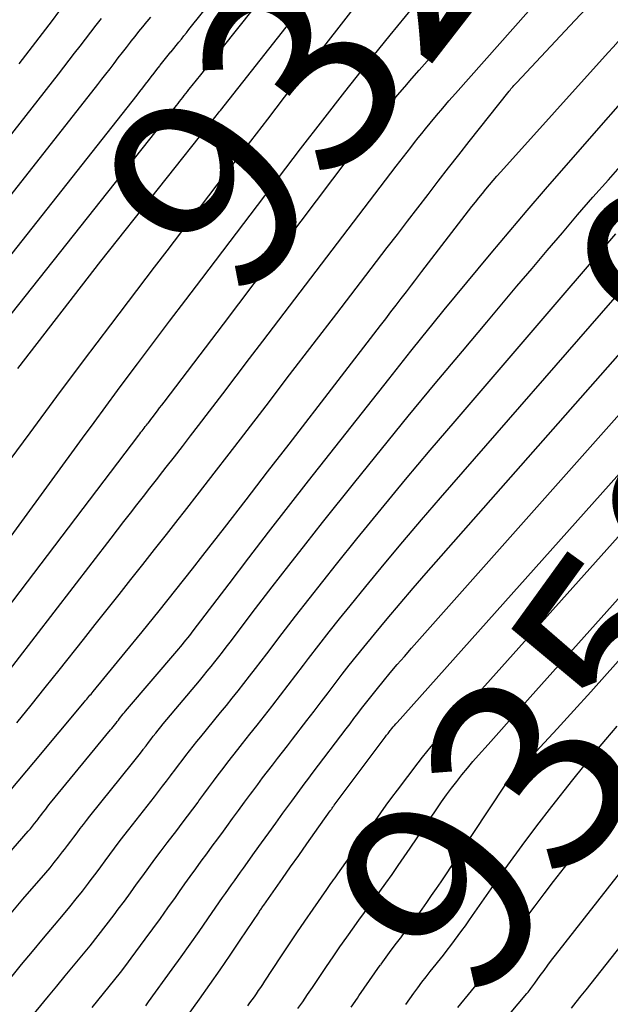
# Model space of a CAD drawing. Units: inches. Extents: x 2625434 to 2628053, y 1490669 to 1493835.
# Drawn here: x 2626450 to 2626493, y 1491108 to 1491180 of the extents above; entities that cross this region are included whole.
import ezdxf
from ezdxf.enums import TextEntityAlignment as Align

# ---------------------------------------------------------------- set-up
doc = ezdxf.new("R2010")
doc.units = ezdxf.units.IN
doc.header["$MEASUREMENT"] = 0
doc.layers.add('Tile_2737_18_SW_contour_2ft', color=155, linetype='Continuous')
doc.layers.add('Tile_2737_18_SW_contour_anno_2ft', color=92, linetype='Continuous')
doc.styles.add('Arial', font='arial.ttf')

msp = doc.modelspace()

# ---------------------------------------------------------------- linework, layer by layer
at = {"layer": 'Tile_2737_18_SW_contour_2ft'}
for points in [[(2626461.513, 1491164.605, 9320), (2626461.663, 1491164.803, 9320), (2626462.886, 1491166.41, 9320), (2626464.112, 1491168.015, 9320), (2626465.339, 1491169.619, 9320), (2626466.569, 1491171.222, 9320), (2626467.8, 1491172.823, 9320), (2626469.034, 1491174.422, 9320), (2626470.269, 1491176.02, 9320), (2626477.907, 1491185.883, 9320), (2626478.444, 1491186.563, 9320), (2626478.99, 1491187.237, 9320), (2626479.549, 1491187.9, 9320), (2626480.117, 1491188.556, 9320), (2626480.696, 1491189.202, 9320), (2626481.282, 1491189.841, 9320), (2626481.879, 1491190.47, 9320), (2626482.483, 1491191.093, 9320), (2626487.046, 1491195.715, 9320)], [(2626449.53, 1491154.588, 9318), (2626455.59, 1491162.44, 9318), (2626464.033, 1491173.071, 9318), (2626464.113, 1491173.175, 9318), (2626464.194, 1491173.281, 9318), (2626464.27, 1491173.376, 9318), (2626464.343, 1491173.466, 9318), (2626477.214, 1491189.832, 9318)], [(2626446.176, 1491159.297, 9314), (2626458.248, 1491174.583, 9314), (2626458.458, 1491174.85, 9314), (2626458.667, 1491175.118, 9314), (2626458.875, 1491175.386, 9314), (2626459.082, 1491175.655, 9314), (2626459.29, 1491175.926, 9314), (2626459.496, 1491176.194, 9314), (2626459.702, 1491176.461, 9314), (2626459.91, 1491176.727, 9314), (2626459.943, 1491176.77, 9314), (2626460.135, 1491177.014, 9314), (2626460.329, 1491177.257, 9314), (2626460.523, 1491177.499, 9314), (2626460.72, 1491177.74, 9314), (2626460.735, 1491177.759, 9314), (2626460.924, 1491177.99, 9314), (2626461.112, 1491178.221, 9314), (2626461.298, 1491178.454, 9314), (2626461.484, 1491178.687, 9314), (2626461.67, 1491178.92, 9314), (2626461.856, 1491179.153, 9314), (2626462.042, 1491179.386, 9314), (2626462.229, 1491179.618, 9314), (2626470.2, 1491189.521, 9314)], [(2626447.082, 1491156.084, 9316), (2626461.127, 1491173.815, 9316), (2626461.242, 1491173.961, 9316), (2626461.357, 1491174.108, 9316), (2626461.471, 1491174.255, 9316), (2626461.585, 1491174.403, 9316), (2626461.699, 1491174.552, 9316), (2626461.812, 1491174.698, 9316), (2626461.926, 1491174.845, 9316), (2626462.04, 1491174.991, 9316), (2626462.059, 1491175.014, 9316), (2626462.164, 1491175.148, 9316), (2626462.27, 1491175.281, 9316), (2626462.377, 1491175.414, 9316), (2626462.484, 1491175.547, 9316), (2626462.597, 1491175.684, 9316), (2626462.699, 1491175.811, 9316), (2626462.802, 1491175.938, 9316), (2626462.904, 1491176.066, 9316), (2626463.006, 1491176.194, 9316), (2626463.108, 1491176.322, 9316), (2626463.209, 1491176.449, 9316), (2626463.312, 1491176.577, 9316), (2626473.732, 1491189.667, 9316)], [(2626443.527, 1491130.159, 9324), (2626458.372, 1491149.707, 9324), (2626458.451, 1491149.811, 9324), (2626458.53, 1491149.915, 9324), (2626458.61, 1491150.018, 9324), (2626458.689, 1491150.121, 9324), (2626458.769, 1491150.225, 9324), (2626458.849, 1491150.328, 9324), (2626458.929, 1491150.431, 9324), (2626459.009, 1491150.534, 9324), (2626459.047, 1491150.583, 9324), (2626459.146, 1491150.71, 9324), (2626459.245, 1491150.838, 9324), (2626459.343, 1491150.966, 9324), (2626459.441, 1491151.095, 9324), (2626459.572, 1491151.266, 9324), (2626459.735, 1491151.48, 9324), (2626459.898, 1491151.694, 9324), (2626460.061, 1491151.909, 9324), (2626460.224, 1491152.123, 9324), (2626464.56, 1491157.82, 9324), (2626474.798, 1491171.401, 9324), (2626475.287, 1491172.043, 9324), (2626475.78, 1491172.682, 9324), (2626476.28, 1491173.316, 9324), (2626476.784, 1491173.947, 9324), (2626477.294, 1491174.571, 9324), (2626477.811, 1491175.191, 9324), (2626478.336, 1491175.804, 9324), (2626478.867, 1491176.412, 9324), (2626489.437, 1491188.363, 9324)], [(2626449.458, 1491128.662, 9328), (2626450.499, 1491129.941, 9328), (2626451.532, 1491131.227, 9328), (2626452.559, 1491132.518, 9328), (2626454.33, 1491134.755, 9328), (2626455.197, 1491135.851, 9328), (2626456.064, 1491136.945, 9328), (2626456.932, 1491138.04, 9328), (2626457.799, 1491139.134, 9328), (2626458.666, 1491140.229, 9328), (2626459.53, 1491141.326, 9328), (2626460.392, 1491142.426, 9328), (2626461.251, 1491143.527, 9328), (2626461.715, 1491144.122, 9328), (2626462.803, 1491145.523, 9328), (2626463.888, 1491146.926, 9328), (2626464.971, 1491148.331, 9328), (2626466.052, 1491149.738, 9328), (2626467.674, 1491151.855, 9328), (2626469.399, 1491154.107, 9328), (2626471.123, 1491156.359, 9328), (2626472.847, 1491158.611, 9328), (2626474.57, 1491160.864, 9328), (2626476.526, 1491163.422, 9328), (2626477.272, 1491164.396, 9328), (2626478.019, 1491165.369, 9328), (2626478.767, 1491166.342, 9328), (2626479.515, 1491167.313, 9328), (2626480.266, 1491168.284, 9328), (2626481.019, 1491169.252, 9328), (2626481.775, 1491170.218, 9328), (2626482.534, 1491171.182, 9328), (2626485.444, 1491174.869, 9328), (2626485.511, 1491174.953, 9328), (2626485.579, 1491175.035, 9328), (2626485.648, 1491175.118, 9328), (2626485.718, 1491175.199, 9328), (2626485.788, 1491175.279, 9328), (2626485.86, 1491175.358, 9328), (2626485.932, 1491175.437, 9328), (2626486.005, 1491175.516, 9328), (2626490.25, 1491180.053, 9328), (2626491.993, 1491181.931, 9328)], [(2626448.003, 1491131.339, 9326), (2626456.344, 1491142.162, 9326), (2626456.817, 1491142.775, 9326), (2626457.29, 1491143.387, 9326), (2626457.765, 1491143.998, 9326), (2626458.24, 1491144.608, 9326), (2626458.716, 1491145.219, 9326), (2626459.192, 1491145.829, 9326), (2626459.667, 1491146.439, 9326), (2626460.143, 1491147.05, 9326), (2626460.381, 1491147.354, 9326), (2626460.974, 1491148.118, 9326), (2626461.566, 1491148.883, 9326), (2626462.155, 1491149.649, 9326), (2626462.743, 1491150.417, 9326), (2626463.531, 1491151.449, 9326), (2626464.512, 1491152.734, 9326), (2626465.493, 1491154.019, 9326), (2626466.472, 1491155.305, 9326), (2626467.452, 1491156.591, 9326), (2626477.188, 1491169.383, 9326), (2626477.452, 1491169.728, 9326), (2626477.717, 1491170.074, 9326), (2626477.982, 1491170.419, 9326), (2626478.248, 1491170.763, 9326), (2626478.515, 1491171.106, 9326), (2626478.785, 1491171.447, 9326), (2626479.058, 1491171.786, 9326), (2626479.333, 1491172.123, 9326), (2626479.679, 1491172.543, 9326), (2626480.131, 1491173.087, 9326), (2626480.586, 1491173.627, 9326), (2626481.048, 1491174.163, 9326), (2626481.513, 1491174.695, 9326), (2626487.804, 1491181.816, 9326)], [(2626444.98, 1491136.75, 9322), (2626454.251, 1491149.473, 9322), (2626455.104, 1491150.638, 9322), (2626455.959, 1491151.8, 9322), (2626456.818, 1491152.959, 9322), (2626457.681, 1491154.116, 9322), (2626458.286, 1491154.924, 9322), (2626459.455, 1491156.482, 9322), (2626460.626, 1491158.039, 9322), (2626461.801, 1491159.593, 9322), (2626462.977, 1491161.145, 9322), (2626468.595, 1491168.541, 9322), (2626470.203, 1491170.645, 9322), (2626471.818, 1491172.742, 9322), (2626473.446, 1491174.83, 9322), (2626475.082, 1491176.911, 9322), (2626476.742, 1491178.973, 9322), (2626478.423, 1491181.017, 9322)], [(2626449.632, 1491176.879, 9308), (2626450.122, 1491177.509, 9308), (2626450.608, 1491178.141, 9308), (2626451.092, 1491178.776, 9308), (2626451.574, 1491179.412, 9308), (2626452.058, 1491180.05, 9308), (2626452.541, 1491180.682, 9308)], [(2626445.269, 1491162.512, 9312), (2626455.369, 1491175.35, 9312), (2626455.673, 1491175.739, 9312), (2626455.975, 1491176.127, 9312), (2626456.276, 1491176.518, 9312), (2626456.576, 1491176.909, 9312), (2626456.877, 1491177.302, 9312), (2626457.176, 1491177.691, 9312), (2626457.477, 1491178.078, 9312), (2626457.778, 1491178.464, 9312), (2626457.827, 1491178.526, 9312), (2626458.106, 1491178.88, 9312), (2626458.387, 1491179.233, 9312), (2626458.669, 1491179.584, 9312), (2626458.954, 1491179.934, 9312), (2626458.978, 1491179.963, 9312), (2626459.251, 1491180.298, 9312)], [(2626445.382, 1491167.033, 9310), (2626452.501, 1491176.115, 9310), (2626452.898, 1491176.624, 9310), (2626453.293, 1491177.134, 9310), (2626453.686, 1491177.646, 9310), (2626454.077, 1491178.16, 9310), (2626454.469, 1491178.675, 9310), (2626454.86, 1491179.185, 9310), (2626455.253, 1491179.693, 9310), (2626455.648, 1491180.2, 9310)], [(2626478.544, 1491160.983, 9330), (2626478.695, 1491161.178, 9330), (2626479.073, 1491161.67, 9330), (2626482.728, 1491166.427, 9330), (2626482.98, 1491166.752, 9330), (2626483.234, 1491167.075, 9330), (2626483.492, 1491167.395, 9330), (2626483.752, 1491167.714, 9330), (2626484.016, 1491168.03, 9330), (2626484.282, 1491168.343, 9330), (2626484.552, 1491168.653, 9330), (2626484.825, 1491168.96, 9330), (2626492.682, 1491177.7, 9330), (2626493.045, 1491178.103, 9330), (2626493.409, 1491178.506, 9330), (2626493.774, 1491178.909, 9330), (2626494.14, 1491179.31, 9330), (2626494.202, 1491179.378, 9330), (2626494.536, 1491179.746, 9330), (2626494.868, 1491180.116, 9330)], [(2626446.684, 1491116.576, 9332), (2626450.285, 1491120.716, 9332), (2626450.446, 1491120.905, 9332), (2626450.605, 1491121.096, 9332), (2626450.761, 1491121.29, 9332), (2626450.915, 1491121.485, 9332), (2626450.982, 1491121.572, 9332), (2626451.1, 1491121.726, 9332), (2626451.218, 1491121.879, 9332), (2626451.335, 1491122.033, 9332), (2626451.452, 1491122.188, 9332), (2626451.569, 1491122.341, 9332), (2626451.688, 1491122.494, 9332), (2626451.808, 1491122.645, 9332), (2626451.93, 1491122.795, 9332), (2626456.314, 1491128.131, 9332), (2626456.411, 1491128.25, 9332), (2626456.507, 1491128.37, 9332), (2626456.603, 1491128.491, 9332), (2626456.697, 1491128.613, 9332), (2626456.713, 1491128.634, 9332), (2626456.799, 1491128.746, 9332), (2626456.884, 1491128.857, 9332), (2626456.97, 1491128.969, 9332), (2626457.056, 1491129.081, 9332), (2626457.143, 1491129.192, 9332), (2626457.23, 1491129.302, 9332), (2626457.32, 1491129.41, 9332), (2626457.411, 1491129.518, 9332), (2626461.293, 1491134.061, 9332), (2626461.43, 1491134.223, 9332), (2626461.567, 1491134.386, 9332), (2626461.702, 1491134.551, 9332), (2626461.836, 1491134.716, 9332), (2626461.969, 1491134.882, 9332), (2626462.101, 1491135.05, 9332), (2626462.231, 1491135.218, 9332), (2626462.36, 1491135.387, 9332), (2626464.976, 1491138.834, 9332), (2626466.418, 1491140.723, 9332), (2626467.866, 1491142.607, 9332), (2626469.323, 1491144.484, 9332), (2626470.787, 1491146.356, 9332), (2626476.643, 1491153.804, 9332), (2626477.447, 1491154.822, 9332), (2626478.254, 1491155.839, 9332), (2626479.066, 1491156.851, 9332), (2626479.881, 1491157.862, 9332), (2626480.7, 1491158.869, 9332), (2626481.521, 1491159.873, 9332), (2626482.347, 1491160.875, 9332), (2626483.175, 1491161.874, 9332), (2626484.129, 1491163.019, 9332), (2626485.442, 1491164.584, 9332), (2626486.763, 1491166.143, 9332), (2626488.096, 1491167.692, 9332), (2626489.435, 1491169.234, 9332), (2626496.152, 1491176.909, 9332)], [(2626449.057, 1491114.735, 9334), (2626449.909, 1491115.741, 9334), (2626451.57, 1491117.678, 9334), (2626451.887, 1491118.055, 9334), (2626452.2, 1491118.435, 9334), (2626452.506, 1491118.82, 9334), (2626452.808, 1491119.209, 9334), (2626452.942, 1491119.384, 9334), (2626453.173, 1491119.688, 9334), (2626453.403, 1491119.993, 9334), (2626453.633, 1491120.299, 9334), (2626453.861, 1491120.605, 9334), (2626454.09, 1491120.91, 9334), (2626454.322, 1491121.213, 9334), (2626454.558, 1491121.514, 9334), (2626454.795, 1491121.813, 9334), (2626457.914, 1491125.693, 9334), (2626458.112, 1491125.942, 9334), (2626458.309, 1491126.193, 9334), (2626458.503, 1491126.445, 9334), (2626458.697, 1491126.698, 9334), (2626458.73, 1491126.742, 9334), (2626458.905, 1491126.974, 9334), (2626459.081, 1491127.206, 9334), (2626459.257, 1491127.437, 9334), (2626459.434, 1491127.667, 9334), (2626459.611, 1491127.897, 9334), (2626459.792, 1491128.124, 9334), (2626459.975, 1491128.35, 9334), (2626460.16, 1491128.574, 9334), (2626462.812, 1491131.738, 9334), (2626463.099, 1491132.083, 9334), (2626463.383, 1491132.429, 9334), (2626463.665, 1491132.778, 9334), (2626463.944, 1491133.128, 9334), (2626464.221, 1491133.481, 9334), (2626464.497, 1491133.834, 9334), (2626464.77, 1491134.189, 9334), (2626465.042, 1491134.545, 9334), (2626466.912, 1491137.008, 9334), (2626468.124, 1491138.592, 9334), (2626469.344, 1491140.17, 9334), (2626470.574, 1491141.739, 9334), (2626471.813, 1491143.302, 9334), (2626474.176, 1491146.263, 9334), (2626476.118, 1491148.677, 9334), (2626478.071, 1491151.082, 9334), (2626480.042, 1491153.472, 9334), (2626482.025, 1491155.853, 9334), (2626483.807, 1491157.976, 9334), (2626484.908, 1491159.287, 9334), (2626486.012, 1491160.597, 9334), (2626487.117, 1491161.904, 9334), (2626488.225, 1491163.21, 9334), (2626489.336, 1491164.513, 9334), (2626490.451, 1491165.812, 9334), (2626491.573, 1491167.106, 9334), (2626492.698, 1491168.397, 9334), (2626497.482, 1491173.858, 9334)], [(2626459.522, 1491161.985, 9320), (2626460.44, 1491163.195, 9320), (2626461.513, 1491164.605, 9320)], [(2626449.021, 1491109.988, 9336), (2626449.808, 1491110.959, 9336), (2626450.599, 1491111.926, 9336), (2626451.398, 1491112.887, 9336), (2626452.201, 1491113.845, 9336), (2626452.862, 1491114.628, 9336), (2626453.333, 1491115.195, 9336), (2626453.798, 1491115.767, 9336), (2626454.253, 1491116.346, 9336), (2626454.702, 1491116.93, 9336), (2626454.904, 1491117.198, 9336), (2626455.246, 1491117.653, 9336), (2626455.587, 1491118.109, 9336), (2626455.925, 1491118.567, 9336), (2626456.262, 1491119.027, 9336), (2626456.6, 1491119.485, 9336), (2626456.941, 1491119.941, 9336), (2626457.287, 1491120.393, 9336), (2626457.637, 1491120.843, 9336), (2626459.524, 1491123.244, 9336), (2626459.821, 1491123.625, 9336), (2626460.117, 1491124.008, 9336), (2626460.409, 1491124.393, 9336), (2626460.7, 1491124.779, 9336), (2626460.751, 1491124.848, 9336), (2626461.015, 1491125.2, 9336), (2626461.279, 1491125.552, 9336), (2626461.544, 1491125.903, 9336), (2626461.81, 1491126.254, 9336), (2626462.078, 1491126.603, 9336), (2626462.348, 1491126.95, 9336), (2626462.623, 1491127.294, 9336), (2626462.899, 1491127.636, 9336), (2626464.345, 1491129.401, 9336), (2626464.777, 1491129.932, 9336), (2626465.207, 1491130.464, 9336), (2626465.633, 1491130.999, 9336), (2626466.057, 1491131.537, 9336), (2626466.478, 1491132.076, 9336), (2626466.897, 1491132.617, 9336), (2626467.314, 1491133.159, 9336), (2626467.729, 1491133.704, 9336), (2626468.85, 1491135.183, 9336), (2626469.83, 1491136.463, 9336), (2626470.817, 1491137.737, 9336), (2626471.816, 1491139.002, 9336), (2626472.823, 1491140.262, 9336), (2626474.32, 1491142.116, 9336), (2626476.091, 1491144.29, 9336), (2626477.874, 1491146.454, 9336), (2626479.677, 1491148.601, 9336), (2626481.492, 1491150.738, 9336), (2626488.797, 1491159.256, 9336), (2626489.686, 1491160.294, 9336), (2626490.577, 1491161.332, 9336), (2626491.467, 1491162.37, 9336), (2626492.357, 1491163.407, 9336), (2626493.249, 1491164.443, 9336)], [(2626458.88, 1491107.955, 9342), (2626459.094, 1491108.246, 9342), (2626460.819, 1491110.623, 9342), (2626461.479, 1491111.54, 9342), (2626462.133, 1491112.46, 9342), (2626462.781, 1491113.384, 9342), (2626463.423, 1491114.313, 9342), (2626464.272, 1491115.549, 9342), (2626464.488, 1491115.861, 9342), (2626464.704, 1491116.172, 9342), (2626464.921, 1491116.483, 9342), (2626465.14, 1491116.793, 9342), (2626465.359, 1491117.102, 9342), (2626465.579, 1491117.411, 9342), (2626465.799, 1491117.72, 9342), (2626466.02, 1491118.028, 9342), (2626466.835, 1491119.162, 9342), (2626467.351, 1491119.88, 9342), (2626467.868, 1491120.598, 9342), (2626468.384, 1491121.315, 9342), (2626468.901, 1491122.032, 9342), (2626469.55, 1491122.933, 9342), (2626469.744, 1491123.199, 9342), (2626469.938, 1491123.465, 9342), (2626470.135, 1491123.729, 9342), (2626470.332, 1491123.992, 9342), (2626470.531, 1491124.255, 9342), (2626470.729, 1491124.518, 9342), (2626470.928, 1491124.78, 9342), (2626471.126, 1491125.043, 9342), (2626473.534, 1491128.22, 9342), (2626473.815, 1491128.591, 9342), (2626474.097, 1491128.963, 9342), (2626474.378, 1491129.335, 9342), (2626474.659, 1491129.707, 9342), (2626474.942, 1491130.077, 9342), (2626475.228, 1491130.444, 9342), (2626475.519, 1491130.808, 9342), (2626475.813, 1491131.17, 9342), (2626476.238, 1491131.685, 9342), (2626476.75, 1491132.3, 9342), (2626477.267, 1491132.911, 9342), (2626477.79, 1491133.516, 9342), (2626478.317, 1491134.117, 9342), (2626504.041, 1491163.104, 9342)], [(2626448.484, 1491147.241, 9320), (2626450.425, 1491149.884, 9320), (2626452.377, 1491152.52, 9320), (2626454.342, 1491155.145, 9320), (2626456.318, 1491157.763, 9320), (2626459.522, 1491161.985, 9320)], [(2626449.034, 1491123.764, 9330), (2626450.7, 1491125.75, 9330), (2626454.407, 1491130.191, 9330), (2626454.487, 1491130.286, 9330), (2626454.567, 1491130.382, 9330), (2626454.647, 1491130.477, 9330), (2626454.727, 1491130.572, 9330), (2626454.807, 1491130.667, 9330), (2626454.886, 1491130.762, 9330), (2626454.966, 1491130.858, 9330), (2626455.045, 1491130.954, 9330), (2626457.383, 1491133.791, 9330), (2626458.625, 1491135.311, 9330), (2626459.858, 1491136.837, 9330), (2626461.078, 1491138.374, 9330), (2626462.29, 1491139.918, 9330), (2626463.049, 1491140.892, 9330), (2626464.632, 1491142.929, 9330), (2626466.213, 1491144.968, 9330), (2626467.791, 1491147.009, 9330), (2626469.366, 1491149.052, 9330), (2626476.046, 1491157.733, 9330), (2626476.425, 1491158.225, 9330), (2626476.803, 1491158.717, 9330), (2626477.182, 1491159.209, 9330), (2626477.56, 1491159.701, 9330), (2626477.938, 1491160.194, 9330), (2626478.316, 1491160.686, 9330), (2626478.544, 1491160.983, 9330)], [(2626449.198, 1491105.495, 9338), (2626451.774, 1491108.654, 9338), (2626452.379, 1491109.393, 9338), (2626452.985, 1491110.131, 9338), (2626453.593, 1491110.867, 9338), (2626454.203, 1491111.601, 9338), (2626454.808, 1491112.34, 9338), (2626455.405, 1491113.085, 9338), (2626455.989, 1491113.839, 9338), (2626456.566, 1491114.6, 9338), (2626456.871, 1491115.008, 9338), (2626457.321, 1491115.616, 9338), (2626457.77, 1491116.225, 9338), (2626458.215, 1491116.837, 9338), (2626458.659, 1491117.451, 9338), (2626459.103, 1491118.063, 9338), (2626459.55, 1491118.674, 9338), (2626460.003, 1491119.28, 9338), (2626460.459, 1491119.884, 9338), (2626461.146, 1491120.785, 9338), (2626461.538, 1491121.302, 9338), (2626461.928, 1491121.819, 9338), (2626462.316, 1491122.339, 9338), (2626462.703, 1491122.859, 9338), (2626462.774, 1491122.956, 9338), (2626463.124, 1491123.429, 9338), (2626463.475, 1491123.901, 9338), (2626463.826, 1491124.373, 9338), (2626464.178, 1491124.845, 9338), (2626464.532, 1491125.315, 9338), (2626464.89, 1491125.782, 9338), (2626465.252, 1491126.246, 9338), (2626465.618, 1491126.707, 9338), (2626465.963, 1491127.138, 9338), (2626466.501, 1491127.814, 9338), (2626467.038, 1491128.492, 9338), (2626467.572, 1491129.172, 9338), (2626468.103, 1491129.854, 9338), (2626468.172, 1491129.942, 9338), (2626468.735, 1491130.67, 9338), (2626469.296, 1491131.399, 9338), (2626469.855, 1491132.131, 9338), (2626470.412, 1491132.863, 9338), (2626470.787, 1491133.357, 9338), (2626471.535, 1491134.333, 9338), (2626472.29, 1491135.304, 9338), (2626473.054, 1491136.267, 9338), (2626473.826, 1491137.225, 9338), (2626474.959, 1491138.617, 9338), (2626476.31, 1491140.261, 9338), (2626477.671, 1491141.895, 9338), (2626479.049, 1491143.516, 9338), (2626480.438, 1491145.127, 9338), (2626493.853, 1491160.54, 9338)], [(2626466.339, 1491107.941, 9346), (2626466.501, 1491108.163, 9346), (2626466.662, 1491108.385, 9346), (2626466.82, 1491108.609, 9346), (2626466.978, 1491108.834, 9346), (2626467.133, 1491109.06, 9346), (2626467.287, 1491109.286, 9346), (2626467.439, 1491109.514, 9346), (2626467.591, 1491109.743, 9346), (2626468.766, 1491111.532, 9346), (2626469.346, 1491112.408, 9346), (2626469.931, 1491113.282, 9346), (2626470.521, 1491114.151, 9346), (2626471.116, 1491115.017, 9346), (2626472.115, 1491116.459, 9346), (2626472.214, 1491116.602, 9346), (2626472.314, 1491116.744, 9346), (2626472.415, 1491116.885, 9346), (2626472.515, 1491117.026, 9346), (2626472.616, 1491117.168, 9346), (2626472.717, 1491117.309, 9346), (2626472.818, 1491117.451, 9346), (2626472.917, 1491117.592, 9346), (2626474.094, 1491119.266, 9346), (2626474.488, 1491119.827, 9346), (2626474.882, 1491120.388, 9346), (2626475.275, 1491120.95, 9346), (2626475.668, 1491121.512, 9346), (2626476.064, 1491122.071, 9346), (2626476.464, 1491122.628, 9346), (2626476.871, 1491123.18, 9346), (2626477.282, 1491123.728, 9346), (2626478.803, 1491125.732, 9346), (2626479.11, 1491126.129, 9346), (2626479.421, 1491126.522, 9346), (2626479.738, 1491126.911, 9346), (2626480.06, 1491127.295, 9346), (2626480.386, 1491127.677, 9346), (2626480.714, 1491128.056, 9346), (2626481.045, 1491128.433, 9346), (2626481.378, 1491128.808, 9346), (2626506.905, 1491157.357, 9346)], [(2626454.954, 1491107.825, 9340), (2626455.373, 1491108.333, 9340), (2626455.791, 1491108.842, 9340), (2626456.209, 1491109.351, 9340), (2626456.623, 1491109.863, 9340), (2626457.03, 1491110.38, 9340), (2626457.43, 1491110.903, 9340), (2626457.824, 1491111.431, 9340), (2626458.843, 1491112.816, 9340), (2626459.399, 1491113.578, 9340), (2626459.952, 1491114.342, 9340), (2626460.5, 1491115.11, 9340), (2626461.045, 1491115.88, 9340), (2626461.345, 1491116.306, 9340), (2626461.739, 1491116.863, 9340), (2626462.136, 1491117.418, 9340), (2626462.537, 1491117.971, 9340), (2626462.94, 1491118.521, 9340), (2626463.344, 1491119.071, 9340), (2626463.749, 1491119.621, 9340), (2626464.152, 1491120.172, 9340), (2626464.555, 1491120.723, 9340), (2626464.801, 1491121.06, 9340), (2626465.235, 1491121.655, 9340), (2626465.67, 1491122.25, 9340), (2626466.106, 1491122.844, 9340), (2626466.542, 1491123.437, 9340), (2626466.708, 1491123.663, 9340), (2626467.064, 1491124.142, 9340), (2626467.422, 1491124.619, 9340), (2626467.784, 1491125.093, 9340), (2626468.149, 1491125.565, 9340), (2626468.516, 1491126.036, 9340), (2626468.881, 1491126.508, 9340), (2626469.245, 1491126.98, 9340), (2626469.609, 1491127.453, 9340), (2626470.667, 1491128.834, 9340), (2626471.183, 1491129.507, 9340), (2626471.697, 1491130.181, 9340), (2626472.21, 1491130.855, 9340), (2626472.723, 1491131.531, 9340), (2626473.239, 1491132.204, 9340), (2626473.76, 1491132.872, 9340), (2626474.289, 1491133.535, 9340), (2626474.822, 1491134.194, 9340), (2626475.599, 1491135.143, 9340), (2626476.53, 1491136.269, 9340), (2626477.469, 1491137.387, 9340), (2626478.42, 1491138.496, 9340), (2626479.379, 1491139.598, 9340), (2626493.754, 1491155.932, 9340)], [(2626470.01, 1491107.738, 9348), (2626470.364, 1491108.25, 9348), (2626470.714, 1491108.765, 9348), (2626471.062, 1491109.281, 9348), (2626471.611, 1491110.103, 9348), (2626472.095, 1491110.822, 9348), (2626472.582, 1491111.538, 9348), (2626473.076, 1491112.251, 9348), (2626473.572, 1491112.961, 9348), (2626474.108, 1491113.721, 9348), (2626474.341, 1491114.048, 9348), (2626474.576, 1491114.375, 9348), (2626474.813, 1491114.699, 9348), (2626475.052, 1491115.022, 9348), (2626475.292, 1491115.345, 9348), (2626475.53, 1491115.669, 9348), (2626475.765, 1491115.994, 9348), (2626475.999, 1491116.321, 9348), (2626476.434, 1491116.933, 9348), (2626476.882, 1491117.567, 9348), (2626477.327, 1491118.205, 9348), (2626477.768, 1491118.844, 9348), (2626478.206, 1491119.486, 9348), (2626480.147, 1491122.354, 9348), (2626480.501, 1491122.866, 9348), (2626480.862, 1491123.374, 9348), (2626481.233, 1491123.874, 9348), (2626481.611, 1491124.369, 9348), (2626481.998, 1491124.857, 9348), (2626482.392, 1491125.34, 9348), (2626482.795, 1491125.814, 9348), (2626483.205, 1491126.284, 9348), (2626483.913, 1491127.079, 9348), (2626484.682, 1491127.942, 9348), (2626485.451, 1491128.805, 9348), (2626486.22, 1491129.667, 9348), (2626486.989, 1491130.529, 9348), (2626505.662, 1491151.443, 9348)], [(2626460.379, 1491105.036, 9344), (2626462.802, 1491108.428, 9344), (2626463.561, 1491109.5, 9344), (2626464.313, 1491110.578, 9344), (2626465.055, 1491111.662, 9344), (2626465.79, 1491112.751, 9344), (2626467.165, 1491114.81, 9344), (2626467.207, 1491114.874, 9344), (2626467.249, 1491114.937, 9344), (2626467.291, 1491115, 9344), (2626467.333, 1491115.063, 9344), (2626467.375, 1491115.126, 9344), (2626467.417, 1491115.189, 9344), (2626467.461, 1491115.252, 9344), (2626467.504, 1491115.314, 9344), (2626468.875, 1491117.261, 9344), (2626469.469, 1491118.104, 9344), (2626470.062, 1491118.947, 9344), (2626470.656, 1491119.79, 9344), (2626471.25, 1491120.632, 9344), (2626472.365, 1491122.216, 9344), (2626472.401, 1491122.267, 9344), (2626472.437, 1491122.318, 9344), (2626472.473, 1491122.369, 9344), (2626472.51, 1491122.419, 9344), (2626472.546, 1491122.47, 9344), (2626472.583, 1491122.521, 9344), (2626472.62, 1491122.571, 9344), (2626472.658, 1491122.621, 9344), (2626476.39, 1491127.614, 9344), (2626476.44, 1491127.681, 9344), (2626476.491, 1491127.749, 9344), (2626476.542, 1491127.815, 9344), (2626476.593, 1491127.883, 9344), (2626476.644, 1491127.95, 9344), (2626476.696, 1491128.016, 9344), (2626476.749, 1491128.082, 9344), (2626476.802, 1491128.147, 9344), (2626476.879, 1491128.24, 9344), (2626476.971, 1491128.352, 9344), (2626477.065, 1491128.462, 9344), (2626477.16, 1491128.571, 9344), (2626477.255, 1491128.68, 9344), (2626495.15, 1491148.73, 9344)], [(2626476.054, 1491110.954, 9350), (2626476.085, 1491110.998, 9350), (2626476.455, 1491111.509, 9350), (2626476.828, 1491112.016, 9350), (2626477.207, 1491112.519, 9350), (2626477.589, 1491113.02, 9350), (2626477.611, 1491113.047, 9350), (2626477.983, 1491113.534, 9350), (2626478.352, 1491114.023, 9350), (2626478.716, 1491114.516, 9350), (2626479.076, 1491115.012, 9350), (2626479.431, 1491115.511, 9350), (2626479.781, 1491116.014, 9350), (2626480.126, 1491116.52, 9350), (2626480.467, 1491117.029, 9350), (2626485.147, 1491124.098, 9350), (2626485.221, 1491124.192, 9350), (2626487.719, 1491126.884, 9350), (2626488.954, 1491128.222, 9350), (2626490.184, 1491129.564, 9350), (2626491.405, 1491130.915, 9350), (2626492.621, 1491132.27, 9350), (2626504.415, 1491145.5, 9350), (2626504.889, 1491146.036, 9350)], [(2626483.691, 1491105.215, 9356), (2626486.749, 1491108.855, 9356), (2626486.824, 1491108.945, 9356), (2626486.898, 1491109.036, 9356), (2626486.97, 1491109.129, 9356), (2626487.041, 1491109.222, 9356), (2626487.112, 1491109.316, 9356), (2626487.182, 1491109.41, 9356), (2626487.251, 1491109.505, 9356), (2626487.319, 1491109.601, 9356), (2626487.723, 1491110.163, 9356), (2626487.995, 1491110.538, 9356), (2626488.27, 1491110.911, 9356), (2626488.551, 1491111.28, 9356), (2626488.834, 1491111.647, 9356), (2626503.78, 1491130.722, 9356)], [(2626477.888, 1491108.05, 9352), (2626478.178, 1491108.458, 9352), (2626478.471, 1491108.865, 9352), (2626478.768, 1491109.268, 9352), (2626479.068, 1491109.668, 9352), (2626479.374, 1491110.064, 9352), (2626479.683, 1491110.458, 9352), (2626480.641, 1491111.66, 9352), (2626480.918, 1491112.012, 9352), (2626481.192, 1491112.366, 9352), (2626481.461, 1491112.724, 9352), (2626481.728, 1491113.084, 9352), (2626481.99, 1491113.446, 9352), (2626482.251, 1491113.81, 9352), (2626482.51, 1491114.176, 9352), (2626482.766, 1491114.543, 9352), (2626484.302, 1491116.759, 9352), (2626485.338, 1491118.226, 9352), (2626486.391, 1491119.68, 9352), (2626487.47, 1491121.115, 9352), (2626488.565, 1491122.538, 9352), (2626490.099, 1491124.493, 9352), (2626490.892, 1491125.487, 9352), (2626491.697, 1491126.471, 9352), (2626492.518, 1491127.442, 9352), (2626493.35, 1491128.403, 9352)], [(2626481.694, 1491107.83, 9354), (2626483.687, 1491110.262, 9354), (2626483.865, 1491110.482, 9354), (2626484.04, 1491110.704, 9354), (2626484.212, 1491110.928, 9354), (2626484.382, 1491111.155, 9354), (2626484.549, 1491111.383, 9354), (2626484.715, 1491111.612, 9354), (2626484.88, 1491111.841, 9354), (2626485.044, 1491112.071, 9354), (2626486.016, 1491113.441, 9354), (2626486.672, 1491114.352, 9354), (2626487.336, 1491115.256, 9354), (2626488.013, 1491116.151, 9354), (2626488.698, 1491117.04, 9354), (2626496.996, 1491127.638, 9354)], [(2626489.993, 1491107.774, 9358), (2626490.353, 1491108.222, 9358), (2626490.713, 1491108.67, 9358), (2626491.071, 1491109.12, 9358), (2626491.429, 1491109.571, 9358), (2626502.781, 1491123.951, 9358)], [(2626473.907, 1491107.853, 9350), (2626474.349, 1491108.5, 9350), (2626474.462, 1491108.667, 9350), (2626474.847, 1491109.232, 9350), (2626475.235, 1491109.794, 9350), (2626475.627, 1491110.354, 9350), (2626476.023, 1491110.911, 9350), (2626476.054, 1491110.954, 9350)]]:
    msp.add_polyline3d(points, dxfattribs=at)

# ---------------------------------------------------------------- texts
at = {"layer": 'Tile_2737_18_SW_contour_anno_2ft', "color": 18, "style": 'Arial'}
for s, rotation, p in [('9300', 53.61127, (2626444.037, 1491187.474)), ('9320', 52.24289, (2626473.602, 1491180.627)), ('9340', 49.4772, (2626508.679, 1491173.906)), ('9350', 54.17716, (2626490.184, 1491129.565))]:
    msp.add_text(s, height=14.4, rotation=rotation, dxfattribs=at).set_placement(p, align=Align.MIDDLE_CENTER)

doc.saveas('drawing.dxf')
